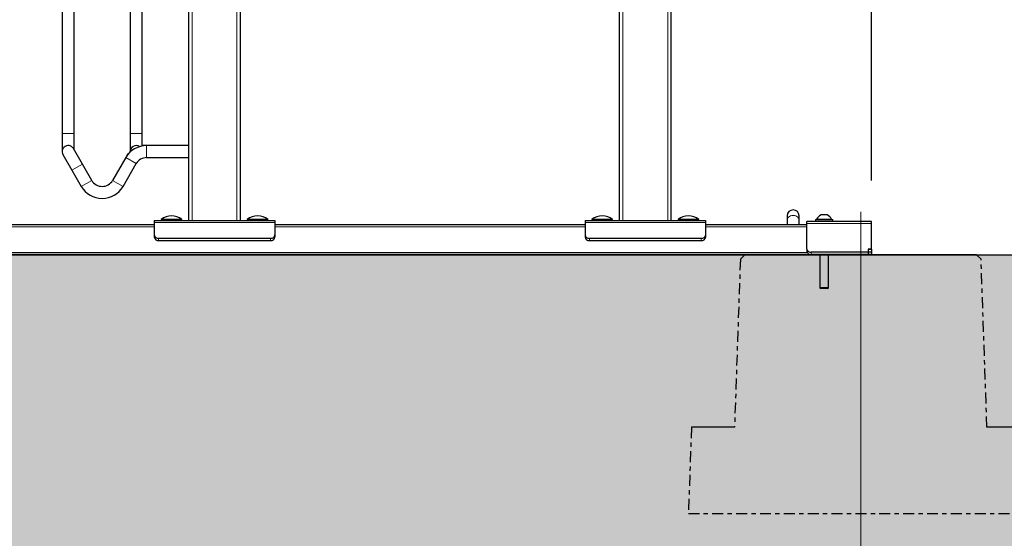
# Model space of a CAD drawing. Units: millimetres. Extents: x 1 to 203, y 1 to 243.
# Drawn here: x 49 to 72, y 21 to 33 of the extents above; entities that cross this region are included whole.
import ezdxf

# ---------------------------------------------------------------- set-up
doc = ezdxf.new("R2010")
doc.units = ezdxf.units.MM
doc.linetypes.add('CENTERX2', pattern=[20.32, 12.7, -2.54, 2.54, -2.54])
doc.layers.add('-FORMAT-', color=7, linetype='Continuous')
doc.styles.add('SLDTEXTSTYLE2', font='TXT', dxfattribs={"width": 0.7})
doc.dimstyles.new('SLDDIMSTYLE0', dxfattribs={"dimtxt": 2, "dimasz": 2.5, "dimexe": 0, "dimexo": 0.0625, "dimgap": 0.5, "dimtad": 1, "dimdec": 0, "dimlfac": 50, "dimrnd": 1e-09, "dimzin": 12, "dimdsep": 46, "dimtxsty": 'SLDTEXTSTYLE2', "dimsah": 1, "dimcen": 0.09, "dimadec": 0, "dimazin": 3, "dimtfac": 1, "dimtdec": 0, "dimtofl": 0, "dimtmove": 0, "dimatfit": 3, "dimfxl": 0, "dimfrac": 2, "dimtolj": 1, "dimtzin": 12, "dimarcsym": 0})

# ---------------------------------------------------------------- blocks, each defined once
blk = doc.blocks.new('Block3')
at = {"layer": '-FORMAT-', "linetype": 'CENTERX2'}
for p, q in [((860.3, -316), (853.5, -511)), ((1146.5, -511), (1139.7, -316)), ((803.5, -511), (800, -611)), ((800, -611), (1200, -611))]:
    blk.add_line(p, q, dxfattribs=at)
at = {"layer": '-FORMAT-'}
for p, q in [((1139.7, -316), (1134.3, -311)), ((853.5, -511), (803.5, -511)), ((1196.5, -511), (1146.5, -511)), ((1200, -611), (1196.5, -511))]:
    blk.add_line(p, q, dxfattribs=at)
blk = doc.blocks.new('_D_9')
at = {"layer": '-FORMAT-', "color": 7}
for p, q in [((28.68, 29.094), (28.68, 56.804)), ((69.18, 29.094), (69.18, 56.804)), ((69.18, 55.804), (28.68, 55.804))]:
    blk.add_line(p, q, dxfattribs=at)
for points in [[(28.68, 55.804), (31.18, 55.404), (31.18, 56.204)], [(69.18, 55.804), (66.68, 56.204), (66.68, 55.404)]]:
    blk.add_solid(points, dxfattribs=at)
at = {"layer": '-FORMAT-', "color": 7, "insert": (46.369, 58.382), "char_height": 2, "attachment_point": 1, "style": 'SLDTEXTSTYLE2'}
blk.add_mtext('2025', dxfattribs=at)

msp = doc.modelspace()

# ---------------------------------------------------------------- hatches: boundary and pattern name
at = {"layer": '-FORMAT-'}
h = msp.add_hatch(dxfattribs=at)
h.set_pattern_fill('AR-SAND', color=256, scale=0.004, style=0)
edge = h.paths.add_edge_path(flags=0)
edge.add_line((26.243, 27.364), (18.559, 27.364))
edge.add_spline(control_points=[(18.559, 27.364), (18.486, 17.755), (27.711, 19.063), (39.283, 16.634), (47.671, 19.845), (55.53, 17.009), (62.497, 19.156), (69.382, 16.89), (75.587, 19.807), (81.52, 17.005), (89.483, 19.196), (101.265, 17.08), (113.686, 20.181), (125.681, 14.909), (134.895, 20.116), (144.29, 15.953), (154.243, 20.414), (165.055, 15.117), (179.03, 21.442), (189.96, 10.751), (189.267, 27.364)], knot_values=[0, 0, 0, 0, 0.092361, 0.133576, 0.193515, 0.229121, 0.264049, 0.307897, 0.341351, 0.36685, 0.408447, 0.470285, 0.560539, 0.608941, 0.672138, 0.712493, 0.765389, 0.836408, 0.88975, 1, 1, 1, 1], weights=[1, 1, 1, 1, 1, 1, 1, 1, 1, 1, 1, 1, 1, 1, 1, 1, 1, 1, 1, 1, 1], degree=3, periodic=0)
edge.add_line((189.267, 27.364), (31.617, 27.364))
edge.add_line((31.617, 27.364), (26.243, 27.364))

# ---------------------------------------------------------------- linework, layer by layer
at = {"layer": '-FORMAT-', "color": 7, "linetype": 'CENTERX2', "lineweight": 18}
msp.add_line((68.93, 28.364), (68.93, 16.364), dxfattribs=at)
at = {"layer": '-FORMAT-', "color": 7, "lineweight": 25}
msp.add_line((17.532, 27.364), (190.688, 27.364), dxfattribs=at)
at = {"layer": '-FORMAT-'}
for p, q in [((66.243, 27.364), (66.136, 27.264)), ((71.617, 27.364), (66.243, 27.364))]:
    msp.add_line(p, q, dxfattribs=at)
at = {"layer": '-FORMAT-', "color": 7, "lineweight": 25}
msp.add_open_spline([(18.559, 27.364), (18.486, 17.755), (27.711, 19.063), (39.283, 16.634), (47.671, 19.845), (55.53, 17.009), (62.497, 19.156), (69.382, 16.89), (75.587, 19.807), (81.52, 17.005), (89.483, 19.196), (101.265, 17.08), (113.686, 20.181), (125.681, 14.909), (134.895, 20.116), (144.29, 15.953), (154.243, 20.414), (165.055, 15.117), (179.03, 21.442), (189.96, 10.751), (189.267, 27.364)], degree=3, knots=[0, 0, 0, 0, 0.092361, 0.133576, 0.193515, 0.229121, 0.264049, 0.307897, 0.341351, 0.36685, 0.408447, 0.470285, 0.560539, 0.608941, 0.672138, 0.712493, 0.765389, 0.836408, 0.88975, 1, 1, 1, 1], dxfattribs=at)
at = {"color": 7, "linetype": 'Continuous'}
for p, q in [((63.33, 28.164), (63.33, 43.464)), ((64.53, 28.164), (64.53, 43.464)), ((53.33, 28.164), (53.33, 39.064)), ((54.53, 28.164), (54.53, 39.064)), ((50.39, 38.344), (50.39, 30.184)), ((50.67, 30.184), (50.67, 38.344)), ((51.97, 38.344), (51.97, 30.184)), ((52.25, 30.184), (52.25, 38.344)), ((50.39, 30.184), (50.39, 29.764)), ((50.67, 29.801), (50.67, 30.184)), ((51.97, 30.184), (51.97, 29.764)), ((52.25, 29.904), (52.25, 30.184)), ((50.861, 29.47), (50.651, 29.834)), ((52.353, 29.904), (52.25, 29.904)), ((52.25, 29.904), (52.25, 29.894)), ((53.33, 29.904), (52.353, 29.904)), ((50.409, 29.694), (50.619, 29.33)), ((51.868, 29.624), (51.563, 29.095)), ((51.919, 29.713), (51.868, 29.624)), ((51.919, 29.713), (51.927, 29.708)), ((52.353, 29.624), (53.33, 29.624)), ((50.619, 29.33), (50.835, 28.955)), ((51.078, 29.095), (50.861, 29.47)), ((51.805, 28.955), (52.11, 29.484)), ((52.53, 28.164), (55.33, 28.164)), ((52.53, 28.164), (52.53, 28.114)), ((52.69, 28.184), (52.69, 28.172)), ((53.17, 28.184), (52.69, 28.184)), ((52.69, 28.172), (52.698, 28.164)), ((52.93, 28.172), (52.69, 28.172)), ((53.17, 28.172), (52.93, 28.172)), ((53.162, 28.164), (53.17, 28.172)), ((53.17, 28.172), (53.17, 28.184)), ((54.69, 28.184), (54.69, 28.172)), ((54.93, 28.184), (54.69, 28.184)), ((54.69, 28.172), (54.698, 28.164)), ((55.17, 28.172), (54.69, 28.172)), ((55.17, 28.184), (54.93, 28.184)), ((55.162, 28.164), (55.17, 28.172)), ((55.17, 28.172), (55.17, 28.184)), ((55.33, 28.164), (55.33, 28.114)), ((62.53, 28.164), (62.53, 28.114)), ((62.53, 28.164), (65.33, 28.164)), ((62.69, 28.184), (62.69, 28.172)), ((63.17, 28.184), (62.69, 28.184)), ((62.69, 28.172), (62.698, 28.164)), ((62.93, 28.172), (62.69, 28.172)), ((63.17, 28.172), (62.93, 28.172)), ((63.162, 28.164), (63.17, 28.172)), ((63.17, 28.172), (63.17, 28.184)), ((64.69, 28.184), (64.69, 28.172)), ((64.93, 28.184), (64.69, 28.184)), ((64.69, 28.172), (64.698, 28.164)), ((65.17, 28.172), (64.69, 28.172)), ((65.17, 28.184), (64.93, 28.184)), ((65.162, 28.164), (65.17, 28.172)), ((65.17, 28.172), (65.17, 28.184)), ((65.33, 28.164), (65.33, 28.114)), ((67.22, 28.271), (67.22, 28.173)), ((67.22, 28.173), (67.22, 28.064)), ((67.5, 28.173), (67.5, 28.271)), ((67.5, 28.064), (67.5, 28.173)), ((69.18, 28.144), (67.68, 28.144)), ((67.68, 28.094), (67.68, 28.144)), ((67.88, 28.184), (67.88, 28.144)), ((67.88, 28.184), (68.28, 28.184)), ((67.905, 28.191), (67.905, 28.184)), ((68.244, 28.191), (67.905, 28.191)), ((68.146, 28.294), (68.01, 28.294)), ((68.15, 28.294), (68.146, 28.294)), ((68.255, 28.191), (68.244, 28.191)), ((68.255, 28.184), (68.255, 28.191)), ((68.28, 28.144), (68.28, 28.184)), ((69.18, 28.094), (69.18, 28.144)), ((52.53, 28.064), (45.33, 28.064)), ((52.53, 28.114), (52.53, 27.829)), ((55.33, 28.114), (55.33, 27.829)), ((62.53, 28.064), (55.33, 28.064)), ((62.53, 28.114), (62.53, 27.829)), ((65.33, 28.114), (65.33, 27.829)), ((67.68, 28.064), (65.33, 28.064)), ((67.68, 27.502), (67.68, 28.094)), ((69.18, 27.502), (69.18, 28.094)), ((52.53, 27.829), (52.53, 27.777)), ((52.63, 27.752), (55.23, 27.752)), ((52.63, 27.701), (55.23, 27.701)), ((55.33, 27.829), (55.33, 27.777)), ((62.53, 27.829), (62.53, 27.777)), ((62.63, 27.752), (65.23, 27.752)), ((62.63, 27.701), (65.23, 27.701)), ((65.33, 27.829), (65.33, 27.777)), ((67.68, 27.502), (67.68, 27.451)), ((69.1, 27.502), (69.1, 27.426)), ((69.1, 27.502), (69.18, 27.502)), ((69.18, 27.495), (69.1, 27.495)), ((69.1, 27.495), (69.1, 27.426)), ((69.18, 27.495), (69.18, 27.502)), ((69.18, 27.495), (69.18, 27.426)), ((68.91, 27.364), (28.95, 27.364)), ((67.692, 27.415), (30.169, 27.415)), ((69.1, 27.426), (67.78, 27.426)), ((69.1, 27.374), (67.78, 27.374)), ((67.98, 27.364), (67.98, 26.604)), ((68.18, 26.604), (68.18, 27.364)), ((68.91, 27.374), (68.91, 27.364)), ((69.1, 27.426), (69.1, 27.374)), ((69.18, 27.426), (69.1, 27.426)), ((69.1, 27.426), (69.1, 27.374)), ((69.18, 27.374), (69.1, 27.374)), ((69.18, 27.426), (69.18, 27.374)), ((67.98, 26.604), (68, 26.584)), ((68.174, 26.604), (67.98, 26.604)), ((68.155, 26.584), (68, 26.584)), ((68.16, 26.584), (68.155, 26.584)), ((68.16, 26.584), (68.18, 26.604)), ((68.18, 26.604), (68.174, 26.604))]:
    msp.add_line(p, q, dxfattribs=at)
at = {"color": 8, "linetype": 'Continuous', "lineweight": 18}
for p, q in [((63.41, 28.164), (63.41, 43.464)), ((64.45, 28.164), (64.45, 43.464)), ((53.41, 28.164), (53.41, 39.064)), ((54.45, 28.164), (54.45, 39.064)), ((50.67, 30.184), (50.39, 30.184)), ((51.97, 30.184), (52.25, 30.184)), ((52.353, 29.904), (52.353, 29.624)), ((51.868, 29.624), (52.11, 29.484)), ((50.861, 29.47), (50.619, 29.33)), ((51.078, 29.095), (50.835, 28.955)), ((51.563, 29.095), (51.805, 28.955)), ((52.53, 28.014), (45.33, 28.014)), ((52.53, 28.114), (55.33, 28.114)), ((62.53, 28.014), (55.33, 28.014)), ((62.53, 28.114), (65.33, 28.114)), ((67.68, 28.014), (65.33, 28.014)), ((69.18, 28.094), (67.68, 28.094)), ((52.63, 27.752), (52.63, 27.701)), ((55.23, 27.752), (55.23, 27.701)), ((62.63, 27.752), (62.63, 27.701)), ((65.23, 27.752), (65.23, 27.701)), ((67.78, 27.426), (67.78, 27.374))]:
    msp.add_line(p, q, dxfattribs=at)
at = {"color": 7, "linetype": 'Continuous', "flags": 128}
msp.add_lwpolyline([(50.651, 29.834), (50.633, 29.859), (50.609, 29.879), (50.581, 29.894), (50.551, 29.902), (50.52, 29.903), (50.489, 29.898), (50.46, 29.885), (50.435, 29.866), (50.415, 29.843), (50.4, 29.815), (50.392, 29.785), (50.391, 29.753), (50.396, 29.723), (50.409, 29.694), (50.409, 29.694)], dxfattribs=at)
at = {"color": 8, "linetype": 'Continuous', "lineweight": 18, "flags": 128}
msp.add_lwpolyline([(67.22, 28.173), (67.224, 28.197), (67.234, 28.219), (67.251, 28.24), (67.273, 28.257), (67.299, 28.27), (67.329, 28.277), (67.36, 28.28), (67.391, 28.277), (67.421, 28.27), (67.448, 28.257), (67.47, 28.24), (67.486, 28.219), (67.497, 28.197), (67.5, 28.173)], dxfattribs=at)
at = {"color": 7, "linetype": 'Continuous'}
for centre, radius, start, end in [((52.353, 29.344), 0.56, 90, 150), ((52.11, 29.764), 0.14, 55.6589, 184.3411), ((52.353, 29.344), 0.28, 90, 150), ((51.32, 29.235), 0.28, 210, 330), ((51.32, 29.235), 0.56, 210, 330), ((67.36, 28.271), 0.14, 0, 180), ((52.93, 27.899), 0.373, 49.8958, 130.1042), ((54.93, 27.899), 0.373, 49.8958, 130.1042), ((62.93, 27.899), 0.373, 49.8958, 130.1042), ((64.93, 27.899), 0.373, 49.8958, 130.1042), ((68.08, 28.117), 0.19, 111.5988, 156.9647), ((68.08, 28.117), 0.19, 23.0353, 68.4012), ((52.62, 27.842), 0.0907, 188.5517, 276.5409), ((52.62, 27.791), 0.0907, 188.5517, 276.5409), ((55.241, 27.842), 0.0907, 263.4591, 351.4483), ((55.241, 27.791), 0.0907, 263.4591, 351.4483), ((62.62, 27.842), 0.0907, 188.5517, 276.5409), ((62.62, 27.791), 0.0907, 188.5517, 276.5409), ((65.241, 27.842), 0.0907, 263.4591, 351.4483), ((65.241, 27.791), 0.0907, 263.4591, 351.4483), ((67.77, 27.516), 0.0907, 188.5517, 276.5409), ((67.77, 27.464), 0.0907, 188.5517, 276.5409)]:
    msp.add_arc(centre, radius, start, end, dxfattribs=at)

# ---------------------------------------------------------------- block references
at = {"color": 7, "linetype": 'Continuous', "xscale": 0.02, "yscale": 0.02, "zscale": 0.02}
msp.add_blockref('Block3', (48.93, 33.584), dxfattribs=at)

# ---------------------------------------------------------------- dimensions: what is measured, and where the dimension line sits
at = {"layer": '-FORMAT-', "color": 7}
dim = msp.add_linear_dim(base=(28.68, 55.804), p1=(69.18, 28.094), p2=(28.68, 28.094), dimstyle='SLDDIMSTYLE0', dxfattribs=at)
dim.commit()
dim.dimension.update_dxf_attribs({"geometry": '_D_9', "text_midpoint": (48.93, 55.804), "dimtype": 160})

doc.saveas('drawing.dxf')
